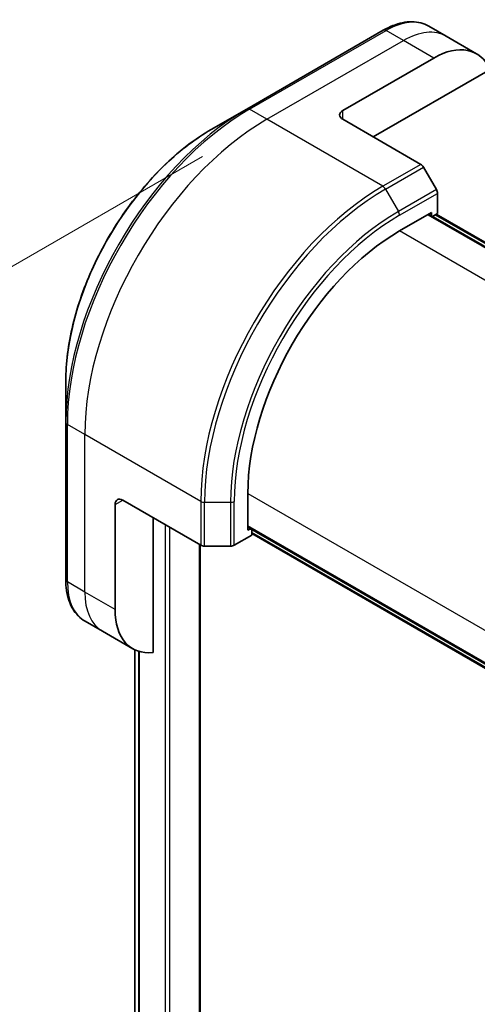
# Model space of a CAD drawing. Units: millimetres. Extents: x 0 to 8271, y 0 to 1405.
# Drawn here: x 174 to 217, y 771 to 863 of the extents above; entities that cross this region are included whole.
import ezdxf

# ---------------------------------------------------------------- set-up
doc = ezdxf.new("R2010")
doc.units = ezdxf.units.MM
for name, color, linetype, lineweight in [('Dimension (ISO)', 7, 'Continuous', 18), ('Dimension (ISO) @ 1', 7, 'Continuous', 18), ('Visible (ISO)', 7, 'Continuous', 35), ('Visible Narrow (ISO)', 7, 'Continuous', 25)]:
    doc.layers.add(name, color=color, linetype=linetype, lineweight=lineweight)
doc.styles.add('Note Text (TK)', font='MS PGothic.ttf')
doc.dimstyles.new('Default - Method 1b (TK)', dxfattribs={"dimscale": 4, "dimtxt": 2.5, "dimasz": 2.5, "dimexe": 1, "dimexo": 1.5, "dimgap": 1, "dimtad": 1, "dimtoh": 1, "dimrnd": 1e-08, "dimdsep": 46, "dimtxsty": 'Note Text (TK)', "dimblk": 'OPEN', "dimcen": 0.09, "dimdle": 5, "dimclrd": 100, "dimclre": 100, "dimclrt": 7, "dimadec": 1, "dimazin": 1, "dimtfac": 1, "dimtmove": 0, "dimatfit": 3, "dimldrblk": 'OPEN', "dimfxl": 0, "dimtolj": 1, "dimlwd": -1, "dimlwe": -1, "dimarcsym": 0})

# ---------------------------------------------------------------- blocks, each defined once
blk = doc.blocks.new('_Open')
at = {"color": 0, "linetype": 'ByBlock', "lineweight": -2}
for p, q in [((-1, 0.1667), (0, 0)), ((-1, -0.1667), (0, 0)), ((0, 0), (-1, 0))]:
    blk.add_line(p, q, dxfattribs=at)
blk = doc.blocks.new('*D30')
at = {"layer": 'Defpoints', "color": 0, "transparency": 16777216}
for p in [(197.394, 853.911), (197.394, 602.43), (81.075, 535.273)]:
    blk.add_point(p, dxfattribs=at)
at = {"layer": 'Dimension (ISO)', "color": 100, "transparency": 16777216}
for p, q in [((191.394, 850.447), (77.075, 784.445)), ((81.075, 776.754), (81.075, 545.273)), ((191.394, 598.966), (77.075, 532.964))]:
    blk.add_line(p, q, dxfattribs=at)
at = {"layer": 'Dimension (ISO)', "color": 100, "transparency": 16777216, "xscale": 10, "yscale": 10, "zscale": 10}
for p, rotation in [((81.075, 786.754), 90), ((81.075, 535.273), 270)]:
    blk.add_blockref('_Open', p, dxfattribs=dict(at, rotation=rotation))
at = {"layer": 'Dimension (ISO)', "color": 7, "transparency": 16777216, "insert": (72.995, 653.977), "char_height": 10, "attachment_point": 4, "rotation": 90, "style": 'Note Text (TK)'}
blk.add_mtext('\\A1;{\\H0.816x;\\Q-30;\\W0.816;308}', dxfattribs=at)

msp = doc.modelspace()

# ---------------------------------------------------------------- linework, layer by layer
at = {"layer": 'Visible (ISO)'}
for p, q in [((214.1224, 861.6559), (212.501, 862.5919)), ((208.251, 862.2205), (195.5231, 854.872)), ((216.9508, 860.0229), (214.1224, 861.6559)), ((204.4655, 854.7277), (212.9508, 859.6266)), ((207.2939, 852.2782), (218.1948, 858.5718)), ((195.5231, 854.872), (192.1947, 852.9503)), ((204.4655, 853.9112), (211.7437, 849.7091)), ((213.2008, 847.3544), (211.9937, 849.4452)), ((213.3043, 845.1338), (213.3043, 847.006)), ((209.7688, 843.5008), (212.7387, 845.2155)), ((246.4141, 825.4662), (212.473, 845.0621)), ((212.7387, 845.2155), (212.7387, 844.9087)), ((212.8265, 844.858), (213.3043, 845.1338)), ((213.1801, 845.0621), (246.7676, 825.6703)), ((178.6561, 829.5008), (178.6561, 825.6575)), ((178.6561, 825.6575), (178.6561, 810.9605)), ((183.9594, 818.3936), (191.2376, 814.1915)), ((195.6267, 815.5767), (195.6267, 819.0059)), ((183.2523, 808.1874), (183.2523, 817.9853)), ((186.7878, 804.1733), (186.7878, 816.7606)), ((195.6267, 815.8834), (229.5678, 796.2875)), ((195.8924, 815.73), (195.6267, 815.5767)), ((195.9802, 815.1276), (195.9802, 815.6793)), ((194.3589, 814.1915), (195.9802, 815.1276)), ((229.5678, 795.8793), (195.9802, 815.2711)), ((191.1891, 617.7804), (191.1891, 814.2195)), ((191.5911, 814.107), (194.0054, 814.107)), ((182.0807, 806.1581), (180.4594, 807.0942)), ((184.9092, 804.5251), (182.0807, 806.1581)), ((185.1023, 804.4239), (185.1023, 636.3452))]:
    msp.add_line(p, q, dxfattribs=at)
for centre, major_axis, start_param, end_param in [((212.9508, 853.0947), (4, 6.9282), 5.8821839, 7.0685835), ((205.1726, 854.3194), (-1, 0), 5.4977871, 7.0685835), ((211.7437, 849.3009), (-0.25, 0.433), 4.712389, 5.4977871), ((212.9508, 847.2101), (-0.25, 0.433), 3.9269908, 4.712389), ((209.7688, 827.1709), (10, 17.3205), 0.7853982, 2.3561945), ((183.9594, 817.5771), (-0.5, 0.866), 5.4977871, 7.0685835), ((191.5911, 814.3956), (0.5, 0), 3.9269908, 4.712389), ((194.0054, 814.3956), (0.5, 0), 4.712389, 5.4977871), ((188.9092, 811.4533), (-4, -6.9282), 5.4977871, 6.6841867)]:
    msp.add_ellipse(centre, major_axis=major_axis, ratio=0.5773503, start_param=start_param, end_param=end_param, dxfattribs=at)
for points, knots in [([(208.251, 862.2205), (208.5484, 862.3921), (208.848, 862.5381), (209.4464, 862.7742), (209.7452, 862.8642), (210.3363, 862.9837), (210.6287, 863.0132), (211.1997, 863.0069), (211.4783, 862.9711), (212.0112, 862.8317), (212.2654, 862.728), (212.501, 862.5919)], [3.14159265, 3.14159265, 3.14159265, 3.14159265, 3.29867229, 3.29867229, 3.45575192, 3.45575192, 3.61283155, 3.61283155, 3.76991118, 3.76991118, 3.92699082, 3.92699082, 3.92699082, 3.92699082]), ([(192.1947, 852.9503), (190.7638, 852.1242), (189.3423, 851.0423), (186.6446, 848.4727), (185.3689, 846.9852), (183.0819, 843.746), (182.0708, 841.9949), (180.4092, 838.3947), (179.7588, 836.5462), (178.8823, 832.9251), (178.6561, 831.153), (178.6561, 829.5008)], [3.1415927, 3.1415927, 3.1415927, 3.1415927, 3.4557519, 3.4557519, 3.7699112, 3.7699112, 4.0840704, 4.0840704, 4.3982297, 4.3982297, 4.712389, 4.712389, 4.712389, 4.712389]), ([(180.4594, 807.0942), (180.2238, 807.2302), (180.0069, 807.3985), (179.6197, 807.7903), (179.4494, 808.0137), (179.1584, 808.5051), (179.0377, 808.773), (178.8457, 809.3447), (178.7742, 809.6485), (178.6795, 810.2847), (178.6561, 810.6172), (178.6561, 810.9605)], [0.78539816, 0.78539816, 0.78539816, 0.78539816, 0.9424778, 0.9424778, 1.09955743, 1.09955743, 1.25663706, 1.25663706, 1.41371669, 1.41371669, 1.57079633, 1.57079633, 1.57079633, 1.57079633])]:
    msp.add_open_spline(points, degree=3, knots=knots, dxfattribs=at)
at = {"layer": 'Visible Narrow (ISO)'}
for p, q in [((195.7731, 854.8472), (208.501, 862.1957)), ((210.1224, 861.2596), (208.501, 862.1957)), ((197.3944, 853.9112), (210.1224, 861.2596)), ((212.9508, 859.6266), (210.1224, 861.2596)), ((197.3944, 853.9112), (195.7731, 854.8472)), ((204.4655, 853.9112), (204.4655, 854.7277)), ((208.2081, 847.6679), (197.3944, 853.9112)), ((211.7437, 849.7091), (208.2081, 847.6679)), ((208.4581, 847.404), (211.9937, 849.4452)), ((208.4581, 847.404), (209.6653, 845.3132)), ((213.2008, 847.3544), (209.6653, 845.3132)), ((209.7688, 844.9647), (213.3043, 847.006)), ((212.3851, 845.0114), (246.3262, 825.4154)), ((213.0922, 845.0114), (246.6798, 825.6196)), ((243.7768, 823.8663), (209.7688, 843.5008)), ((180.4239, 824.5173), (178.8026, 825.4534)), ((178.8026, 810.7564), (178.8026, 825.4534)), ((191.2376, 818.274), (180.4239, 824.5173)), ((180.4239, 809.8204), (180.4239, 824.5173)), ((183.2523, 817.9853), (183.9594, 818.3936)), ((195.6267, 819.0059), (229.6347, 799.3714)), ((191.2376, 818.274), (191.2376, 814.1915)), ((191.5911, 814.107), (191.5911, 818.1894)), ((191.5911, 818.1894), (194.0054, 818.1894)), ((194.0054, 818.1894), (194.0054, 814.107)), ((194.3589, 814.1915), (194.3589, 818.274)), ((187.9192, 816.1074), (187.9192, 616.0657)), ((188.3435, 616.0657), (188.3435, 815.8624)), ((229.5678, 796.389), (195.6267, 815.9849)), ((229.5678, 795.9807), (195.9802, 815.3725)), ((191.1012, 814.2703), (191.1012, 617.6579)), ((180.4239, 809.8204), (178.8026, 810.7564)), ((183.2523, 808.1874), (180.4239, 809.8204)), ((185.1035, 636.3364), (185.1035, 804.4233)), ((185.4345, 804.2927), (185.4345, 634.1711)), ((185.5211, 634.12), (185.5211, 804.2664))]:
    msp.add_line(p, q, dxfattribs=at)
for centre, major_axis, start_param, end_param in [((208.501, 855.6637), (4, 6.9282), 0, 0.7853982), ((208.501, 861.7875), (-0.25, 0.433), 5.4977871, 6.2831853), ((210.1224, 854.7277), (4, 6.9282), 0, 0.7853982), ((195.5231, 835.3957), (-11.9268, -20.6578), 3.9269908, 5.4977871), ((195.7731, 835.2513), (12, 20.7846), 0.7853982, 2.3561945), ((195.7731, 854.439), (-0.25, 0.433), 5.4977871, 6.2831853), ((197.3944, 834.3152), (12, 20.7846), 0.7853982, 2.3561945), ((192.1947, 837.3173), (9.5732, 16.5813), 0.7853982, 2.3561945), ((208.2081, 828.072), (-12, -20.7846), 3.9269908, 5.4977871), ((208.4581, 827.9276), (11.9268, 20.6578), 0.7853982, 2.3561945), ((208.2081, 847.2596), (0.25, -0.433), 1.5707963, 2.3561945), ((209.6653, 827.2307), (-11.0732, -19.1794), 3.9269908, 5.4977871), ((209.7688, 827.1709), (10.8964, 18.8732), 0.7853982, 2.3561945), ((209.4153, 845.1689), (-0.25, 0.433), 3.9269908, 4.712389), ((179.1561, 825.6575), (-0.5, 0), 0, 0.7853982), ((191.5911, 818.4781), (0.5, 0), 3.9269908, 4.712389), ((194.0054, 818.4781), (-0.5, 0), 1.5707963, 2.3561945), ((179.1561, 810.9605), (-0.5, 0), 0, 0.7853982), ((184.4594, 814.0224), (-4, -6.9282), 5.4977871, 6.2831853), ((186.0807, 813.0863), (-4, -6.9282), 5.4977871, 6.2831853)]:
    msp.add_ellipse(centre, major_axis=major_axis, ratio=0.5773503, start_param=start_param, end_param=end_param, dxfattribs=at)

# ---------------------------------------------------------------- dimensions: what is measured, and where the dimension line sits
at = {"layer": 'Dimension (ISO) @ 1', "color": 100, "true_color": 0x00ff3f}
dim = msp.add_linear_dim(base=(81.0754, 535.2734), p1=(197.3944, 853.9112), p2=(197.3944, 602.4302), angle=90, text='{\\H0.816x;\\Q-30;\\W0.816;308}', dimstyle='Default - Method 1b (TK)', override={"dimscale": 1, "dimtxt": 10, "dimasz": 10, "dimexe": 4, "dimexo": 6, "dimgap": 4, "dimtoh": 0, "dimdec": 2, "dimlfac": 1.224745, "dimpost": '', "dimcen": 0.36, "dimtol": 0, "dimlim": 0, "dimtp": 0, "dimtm": 0, "dimtdec": 2, "dimtix": 0, "dimtofl": 0, "dimtmove": 0, "dimatfit": 1}, dxfattribs=at)
dim.commit()
dim.dimension.update_dxf_attribs({"geometry": '*D30', "text_midpoint": (81.0754, 661.0139), "dimtype": 128})

doc.saveas('drawing.dxf')
